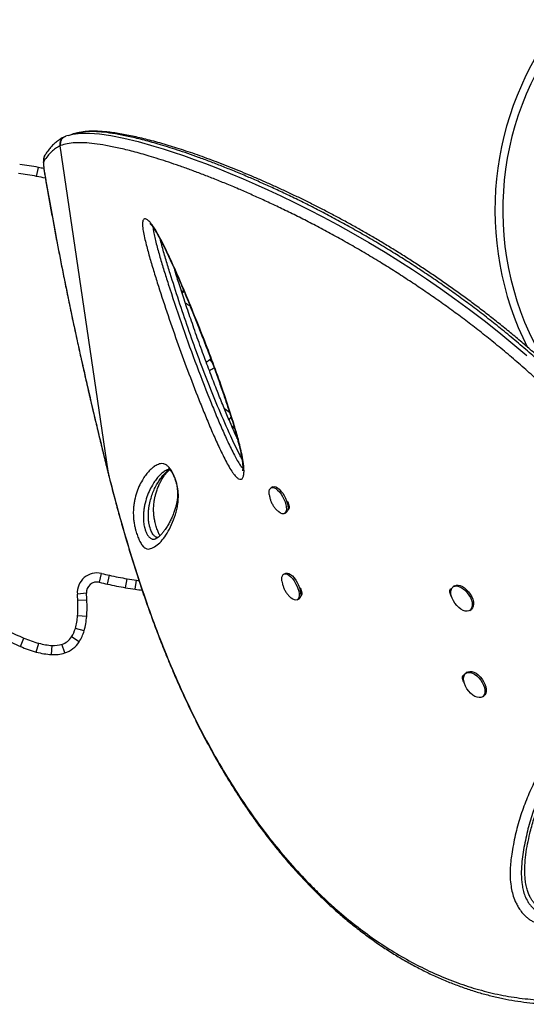
# Model space of a CAD drawing. Units: millimetres. Extents: x -571 to 76, y -416 to 78.
# Drawn here: x -220 to -208, y -290 to -267 of the extents above; entities that cross this region are included whole.
import ezdxf

# ---------------------------------------------------------------- set-up
doc = ezdxf.new("R2010")
doc.units = ezdxf.units.MM
doc.layers.add('CONTOUR', color=7, linetype='Continuous')

msp = doc.modelspace()

# ---------------------------------------------------------------- linework, layer by layer
at = {"layer": 'CONTOUR'}
for p, q in [((-218.852, -269.743), (-218.873, -269.752)), ((-218.836, -269.737), (-218.852, -269.743)), ((-218.778, -269.713), (-218.838, -269.732)), ((-218.957, -269.955), (-218.973, -269.962)), ((-218.973, -269.962), (-217.836, -277.698)), ((-219.525, -270.687), (-219.483, -270.474)), ((-219.333, -270.629), (-219.337, -270.617)), ((-216.062, -273.475), (-216.037, -273.427)), ((-216.037, -273.427), (-216.014, -273.439)), ((-215.407, -275.044), (-215.347, -275.131)), ((-214.951, -276.478), (-214.901, -276.416)), ((-217.836, -277.698), (-217.837, -277.701)), ((-217.836, -277.698), (-217.782, -277.91)), ((-217.782, -277.91), (-217.782, -277.914)), ((-213.995, -278.258), (-213.989, -278.297)), ((-213.912, -278.075), (-213.95, -278.095)), ((-213.552, -278.452), (-213.54, -278.515)), ((-213.635, -278.706), (-213.598, -278.687)), ((-213.54, -278.515), (-213.553, -278.522)), ((-213.523, -278.566), (-213.553, -278.582)), ((-216.7, -279.309), (-216.685, -279.304)), ((-218.034, -280.343), (-217.985, -280.132)), ((-213.61, -280.131), (-213.648, -280.15)), ((-217.841, -280.387), (-217.794, -280.176)), ((-217.411, -280.473), (-217.374, -280.259)), ((-217.18, -280.509), (-217.15, -280.295)), ((-218.34, -280.606), (-218.556, -280.622)), ((-213.267, -280.475), (-213.274, -280.479)), ((-213.256, -280.495), (-213.265, -280.507)), ((-213.263, -280.515), (-213.25, -280.508)), ((-209.592, -280.429), (-209.623, -280.452)), ((-218.33, -280.767), (-218.546, -280.777)), ((-213.333, -280.761), (-213.296, -280.742)), ((-213.221, -280.621), (-213.251, -280.637)), ((-209.225, -281.012), (-209.193, -280.99)), ((-218.335, -281.156), (-218.551, -281.139)), ((-218.395, -281.498), (-218.604, -281.44)), ((-219.911, -281.87), (-219.827, -281.671)), ((-218.512, -281.76), (-218.695, -281.644)), ((-219.533, -282.002), (-219.475, -281.793)), ((-219.17, -282.063), (-219.157, -281.846)), ((-218.857, -282.024), (-218.922, -281.817)), ((-209.29, -282.484), (-209.321, -282.507)), ((-208.923, -283.067), (-208.891, -283.045))]:
    msp.add_line(p, q, dxfattribs=at)
at = {"layer": 'CONTOUR', "flags": 128}
for points in [[(-218.602, -269.673), (-218.472, -269.656), (-218.268, -269.656), (-218.031, -269.675), (-217.76, -269.715), (-217.453, -269.777), (-217.113, -269.859), (-216.737, -269.965), (-216.515, -270.032), (-216.282, -270.108), (-216.036, -270.191), (-215.779, -270.283), (-215.507, -270.384), (-215.223, -270.495), (-214.926, -270.615), (-214.616, -270.745), (-214.327, -270.872), (-214.027, -271.007), (-213.716, -271.151), (-213.396, -271.306), (-213.065, -271.471), (-212.724, -271.648), (-212.367, -271.839), (-212.001, -272.043), (-211.625, -272.261), (-211.241, -272.491), (-210.918, -272.692), (-210.592, -272.902), (-210.26, -273.122), (-209.925, -273.352), (-209.581, -273.597), (-209.236, -273.851), (-208.888, -274.118), (-208.541, -274.393), (-208.207, -274.668), (-207.875, -274.952)], [(-219.349, -270.319), (-219.355, -270.333), (-219.358, -270.355), (-219.359, -270.385), (-219.358, -270.422), (-219.355, -270.465), (-219.35, -270.515), (-219.342, -270.569), (-219.333, -270.629)], [(-216.087, -273.4), (-216.078, -273.405), (-216.037, -273.427)], [(-216.087, -273.4), (-216.078, -273.405), (-216.037, -273.427)], [(-215.407, -275.044), (-215.389, -275.031), (-215.385, -275.029)], [(-213.995, -278.255), (-213.998, -278.227), (-213.996, -278.178), (-213.986, -278.138), (-213.968, -278.109), (-213.943, -278.092), (-213.912, -278.087), (-213.876, -278.096), (-213.836, -278.116), (-213.795, -278.149), (-213.754, -278.191), (-213.714, -278.243), (-213.677, -278.3), (-213.645, -278.362), (-213.619, -278.426), (-213.6, -278.488), (-213.59, -278.547), (-213.587, -278.6), (-213.593, -278.644), (-213.607, -278.679), (-213.628, -278.702), (-213.657, -278.713), (-213.69, -278.711), (-213.728, -278.697), (-213.769, -278.67), (-213.794, -278.649)], [(-213.912, -278.075), (-213.906, -278.073), (-213.875, -278.068), (-213.838, -278.076), (-213.799, -278.097), (-213.758, -278.129), (-213.716, -278.172), (-213.676, -278.223), (-213.64, -278.281), (-213.608, -278.343), (-213.582, -278.406), (-213.563, -278.469), (-213.552, -278.527), (-213.549, -278.58), (-213.555, -278.625), (-213.569, -278.66), (-213.591, -278.683), (-213.598, -278.687)], [(-213.693, -280.31), (-213.696, -280.271), (-213.693, -280.224), (-213.681, -280.186), (-213.661, -280.159), (-213.635, -280.145), (-213.603, -280.143), (-213.565, -280.154), (-213.525, -280.178), (-213.484, -280.212), (-213.443, -280.257), (-213.403, -280.31), (-213.368, -280.369), (-213.337, -280.431), (-213.312, -280.495), (-213.295, -280.556), (-213.286, -280.614), (-213.285, -280.665), (-213.293, -280.708), (-213.309, -280.74), (-213.309, -280.74)], [(-213.61, -280.131), (-213.597, -280.126), (-213.565, -280.124), (-213.528, -280.135), (-213.488, -280.158), (-213.446, -280.193), (-213.405, -280.238), (-213.366, -280.291), (-213.33, -280.35), (-213.299, -280.412), (-213.275, -280.475), (-213.258, -280.537), (-213.249, -280.595), (-213.248, -280.646), (-213.255, -280.689), (-213.271, -280.721)], [(-217.15, -280.295), (-217.117, -280.299), (-217.094, -280.302)], [(-209.665, -280.508), (-209.645, -280.472), (-209.615, -280.446), (-209.577, -280.433), (-209.533, -280.431), (-209.485, -280.442), (-209.434, -280.465), (-209.383, -280.498), (-209.333, -280.542), (-209.288, -280.593), (-209.247, -280.649), (-209.214, -280.709), (-209.19, -280.771), (-209.175, -280.83), (-209.17, -280.885), (-209.176, -280.935), (-209.192, -280.975), (-209.217, -281.006), (-209.251, -281.026), (-209.292, -281.034), (-209.339, -281.029), (-209.388, -281.012), (-209.44, -280.984), (-209.49, -280.945), (-209.538, -280.898), (-209.582, -280.843), (-209.618, -280.785), (-209.647, -280.724), (-209.667, -280.663), (-209.677, -280.606), (-209.676, -280.553), (-209.665, -280.508)], [(-209.592, -280.429), (-209.583, -280.424), (-209.546, -280.41), (-209.502, -280.409), (-209.453, -280.419), (-209.403, -280.442), (-209.351, -280.476), (-209.302, -280.519), (-209.256, -280.57), (-209.216, -280.627), (-209.183, -280.687), (-209.158, -280.748), (-209.143, -280.807), (-209.139, -280.863), (-209.144, -280.912), (-209.16, -280.953), (-209.186, -280.984), (-209.193, -280.99)], [(-213.309, -280.74), (-213.332, -280.761), (-213.362, -280.769), (-213.396, -280.764), (-213.435, -280.747), (-213.476, -280.718), (-213.491, -280.705)], [(-213.271, -280.721), (-213.294, -280.741), (-213.296, -280.742)], [(-208.881, -282.849), (-208.87, -282.907), (-208.869, -282.961), (-208.879, -283.007), (-208.899, -283.044), (-208.928, -283.071), (-208.965, -283.086), (-209.008, -283.088), (-209.056, -283.079), (-209.106, -283.057), (-209.158, -283.025), (-209.208, -282.982), (-209.254, -282.932), (-209.295, -282.876), (-209.329, -282.816), (-209.354, -282.755), (-209.37, -282.695), (-209.376, -282.639), (-209.371, -282.589), (-209.356, -282.548), (-209.332, -282.515), (-209.299, -282.495), (-209.259, -282.486), (-209.213, -282.489), (-209.163, -282.505), (-209.112, -282.532), (-209.061, -282.569), (-209.013, -282.616), (-208.969, -282.669), (-208.931, -282.728), (-208.902, -282.788), (-208.881, -282.849)], [(-209.29, -282.484), (-209.267, -282.472), (-209.227, -282.463), (-209.181, -282.466), (-209.132, -282.482), (-209.08, -282.509), (-209.03, -282.547), (-208.981, -282.593), (-208.937, -282.647), (-208.9, -282.705), (-208.87, -282.766), (-208.849, -282.827)], [(-208.849, -282.827), (-208.838, -282.885), (-208.838, -282.938), (-208.847, -282.984), (-208.867, -283.021), (-208.891, -283.045)]]:
    msp.add_lwpolyline(points, dxfattribs=at)
at = {"layer": 'CONTOUR'}
for centre, radius, start, end in [((-201.348, -271.486), 7.283, 141.5755, 206.7252), ((-201.348, -271.486), 7.096, 141.855, 210.8864), ((-218.792, -269.918), 0.186, 116.2372, 193.6696), ((-219.171, -270.274), 0.183, 146.9665, 194.2816), ((-220.891, -277.635), 7.298, 78.8817, 82.416), ((-220.577, -276.042), 5.674, 77.5333, 78.8817), ((-220.891, -277.635), 7.082, 78.8817, 82.416), ((-220.577, -276.042), 5.458, 76.6289, 78.8817), ((-218.343, -277.74), 4.674, 58.0121, 59.7319), ((-216.305, -273.746), 1.579, 300.8938, 304.6669), ((-216.305, -273.746), 1.795, 299.6387, 303.7664), ((-217.8, -280.038), 4.707, 52.5538, 54.439), ((-216.92, -278.938), 3.081, 47.0519, 48.6869), ((-218.091, -280.587), 0.467, 76.8586, 184.3427), ((-212.623, -257.165), 23.585, 256.8586, 257.3348), ((-218.091, -280.587), 0.25, 76.8586, 184.3427), ((-212.623, -257.165), 23.802, 256.8586, 257.3348), ((-215.904, -271.768), 8.618, 257.3348, 260.1804), ((-216.133, -273.089), 7.277, 260.1804, 261.968), ((-224.666, -281.086), 6.344, 2.8858, 4.3427), ((-215.904, -271.768), 8.834, 257.3348, 260.1804), ((-216.133, -273.089), 7.494, 260.1804, 261.968), ((-216.36, -274.697), 5.87, 261.968, 263.564), ((-224.666, -281.086), 6.127, 2.8858, 4.3427), ((-221.403, -280.921), 2.86, 355.6288, 2.8858), ((-221.403, -280.921), 3.077, 355.6288, 2.8858), ((-220.102, -281.021), 1.556, 344.3877, 355.6288), ((-220.102, -281.021), 1.772, 344.3877, 355.6288), ((-217.899, -277.108), 4.954, 242.1109, 247.0974), ((-219.337, -281.235), 0.761, 327.4805, 344.3877), ((-219.337, -281.235), 0.977, 327.4805, 344.3877), ((-217.899, -277.108), 5.17, 242.1109, 247.0974), ((-218.701, -279.007), 2.892, 247.0974, 254.489), ((-219.047, -281.419), 0.417, 287.4853, 327.4805), ((-219.047, -281.419), 0.634, 287.4853, 327.4805), ((-218.701, -279.007), 3.108, 247.0974, 254.489), ((-219.065, -280.317), 1.749, 254.489, 266.5626), ((-219.065, -280.317), 1.532, 254.489, 266.5626), ((-219.118, -281.195), 0.653, 266.5626, 287.4853), ((-219.118, -281.195), 0.869, 266.5626, 287.4853)]:
    msp.add_arc(centre, radius, start, end, dxfattribs=at)
for points, knots in [([(-218.875, -269.752), (-218.889, -269.759), (-218.934, -269.781), (-219.007, -269.829), (-219.088, -269.894), (-219.161, -269.963), (-219.231, -270.045), (-219.284, -270.115), (-219.314, -270.162), (-219.323, -270.176)], [0, 0, 0, 0, 0.080451, 0.258279, 0.440634, 0.595772, 0.746395, 0.927129, 1, 1, 1, 1]), ([(-218.852, -269.743), (-218.859, -269.746), (-218.888, -269.756), (-218.919, -269.788), (-218.945, -269.829), (-218.959, -269.868), (-218.964, -269.911), (-218.959, -269.94), (-218.957, -269.955)], [0, 0, 0, 0, 0.0887432, 0.3535112, 0.5008032, 0.6576534, 0.8240549, 1, 1, 1, 1]), ([(-218.765, -269.713), (-218.734, -269.701), (-218.688, -269.682), (-218.624, -269.676), (-218.602, -269.673)], [0, 0, 0, 0, 0.666203, 1, 1, 1, 1]), ([(-218.554, -269.653), (-218.576, -269.659), (-218.619, -269.67), (-218.664, -269.681), (-218.687, -269.687)], [0, 0, 0, 0, 0.513478, 1, 1, 1, 1]), ([(-218.472, -269.64), (-218.499, -269.643), (-218.529, -269.645), (-218.552, -269.653), (-218.554, -269.654)], [0, 0, 0, 0, 0.903832, 1, 1, 1, 1]), ([(-205.46, -277.233), (-205.46, -277.233), (-205.594, -277.082), (-205.825, -276.82), (-206.163, -276.456), (-206.47, -276.138), (-206.784, -275.825), (-207.106, -275.515), (-207.435, -275.211), (-207.772, -274.912), (-208.112, -274.62), (-208.451, -274.339), (-208.788, -274.071), (-209.122, -273.814), (-209.457, -273.566), (-209.794, -273.325), (-210.132, -273.091), (-210.47, -272.865), (-210.806, -272.649), (-211.153, -272.432), (-211.51, -272.217), (-211.876, -272.004), (-212.235, -271.803), (-212.589, -271.613), (-212.936, -271.433), (-213.276, -271.262), (-213.607, -271.103), (-213.924, -270.955), (-214.227, -270.819), (-214.527, -270.689), (-214.826, -270.563), (-215.123, -270.444), (-215.407, -270.333), (-215.678, -270.233), (-215.936, -270.142), (-216.18, -270.059), (-216.413, -269.985), (-216.696, -269.9), (-217.014, -269.812), (-217.353, -269.732), (-217.656, -269.673), (-217.925, -269.635), (-218.161, -269.618), (-218.345, -269.618), (-218.436, -269.634), (-218.472, -269.64)], [0, 0, 0, 0, 0, 0.024743, 0.042737, 0.060732, 0.078842, 0.096953, 0.115444, 0.133935, 0.152565, 0.171195, 0.189152, 0.207108, 0.225197, 0.243286, 0.261774, 0.280263, 0.29888, 0.317498, 0.338694, 0.35989, 0.381246, 0.402602, 0.4244, 0.446199, 0.468125, 0.490052, 0.51122, 0.53241, 0.555811, 0.579237, 0.602738, 0.626261, 0.649329, 0.672417, 0.695557, 0.718715, 0.76089, 0.80315, 0.845275, 0.88747, 0.929862, 0.972315, 1, 1, 1, 1]), ([(-205.419, -277.184), (-205.496, -277.097), (-205.656, -276.916), (-205.896, -276.65), (-206.143, -276.384), (-206.394, -276.123), (-206.655, -275.86), (-206.92, -275.601), (-207.187, -275.349), (-207.455, -275.103), (-207.723, -274.864), (-207.992, -274.632), (-208.261, -274.406), (-208.532, -274.186), (-208.803, -273.973), (-209.072, -273.766), (-209.339, -273.567), (-209.607, -273.374), (-209.876, -273.185), (-210.146, -273), (-210.417, -272.819), (-210.689, -272.644), (-210.96, -272.473), (-211.231, -272.307), (-211.5, -272.147), (-211.767, -271.993), (-212.031, -271.844), (-212.294, -271.7), (-212.556, -271.561), (-212.818, -271.425), (-213.078, -271.294), (-213.337, -271.168), (-213.593, -271.046), (-213.847, -270.929), (-214.099, -270.817), (-214.347, -270.709), (-214.592, -270.605), (-214.835, -270.506), (-215.074, -270.411), (-215.308, -270.321), (-215.537, -270.236), (-215.761, -270.156), (-215.979, -270.082), (-216.191, -270.013), (-216.398, -269.949), (-216.598, -269.89), (-216.793, -269.837), (-216.981, -269.79), (-217.163, -269.747), (-217.338, -269.71), (-217.506, -269.679), (-217.667, -269.653), (-217.823, -269.633), (-217.972, -269.619), (-218.114, -269.612), (-218.249, -269.612), (-218.365, -269.619), (-218.432, -269.63), (-218.46, -269.635)], [0, 0, 0, 0, 0.014216, 0.029838, 0.044111, 0.058989, 0.074365, 0.089595, 0.104701, 0.11971, 0.13466, 0.149405, 0.164149, 0.178929, 0.193664, 0.208284, 0.222749, 0.237266, 0.251945, 0.266784, 0.281777, 0.296918, 0.312197, 0.327602, 0.343119, 0.358729, 0.374412, 0.390173, 0.406375, 0.422806, 0.439482, 0.45642, 0.473632, 0.491131, 0.508927, 0.527028, 0.545428, 0.564148, 0.583306, 0.602696, 0.622336, 0.64224, 0.662423, 0.682899, 0.703681, 0.724782, 0.746214, 0.767989, 0.790118, 0.81261, 0.835477, 0.858728, 0.88241, 0.906845, 0.931589, 0.956644, 0.981966, 1, 1, 1, 1]), ([(-218.973, -269.962), (-219.007, -269.981), (-219.075, -270.019), (-219.171, -270.099), (-219.263, -270.197), (-219.32, -270.278), (-219.349, -270.319)], [0, 0, 0, 0, 0.24969, 0.499502, 0.749686, 1, 1, 1, 1]), ([(-205.724, -277.474), (-205.857, -277.325), (-206.086, -277.066), (-206.422, -276.705), (-206.728, -276.389), (-207.04, -276.078), (-207.361, -275.771), (-207.688, -275.469), (-208.022, -275.172), (-208.36, -274.882), (-208.698, -274.604), (-209.033, -274.338), (-209.366, -274.083), (-209.699, -273.837), (-210.034, -273.597), (-210.37, -273.366), (-210.706, -273.142), (-211.04, -272.927), (-211.385, -272.712), (-211.739, -272.499), (-212.102, -272.289), (-212.458, -272.09), (-212.809, -271.901), (-213.154, -271.722), (-213.491, -271.554), (-213.819, -271.395), (-214.135, -271.248), (-214.437, -271.112), (-214.735, -270.982), (-215.031, -270.858), (-215.324, -270.739), (-215.605, -270.63), (-215.876, -270.528), (-216.136, -270.435), (-216.386, -270.35), (-216.624, -270.273), (-216.911, -270.185), (-217.233, -270.094), (-217.575, -270.011), (-217.883, -269.948), (-218.157, -269.906), (-218.398, -269.885), (-218.614, -269.883), (-218.805, -269.905), (-218.906, -269.938), (-218.957, -269.955)], [0, 0, 0, 0, 0.023006, 0.039832, 0.056658, 0.073594, 0.09053, 0.107822, 0.125114, 0.142537, 0.159959, 0.176785, 0.19361, 0.210558, 0.227507, 0.244825, 0.262144, 0.279581, 0.297019, 0.316827, 0.336636, 0.356589, 0.376542, 0.396895, 0.417249, 0.437718, 0.458187, 0.47802, 0.497873, 0.519529, 0.541185, 0.562927, 0.584668, 0.606646, 0.628624, 0.65067, 0.672716, 0.712352, 0.752066, 0.791673, 0.831344, 0.871199, 0.911109, 0.955522, 1, 1, 1, 1]), ([(-219.325, -270.173), (-219.332, -270.186), (-219.345, -270.209), (-219.356, -270.244), (-219.363, -270.278), (-219.366, -270.322), (-219.366, -270.374), (-219.361, -270.441), (-219.353, -270.512), (-219.344, -270.573), (-219.338, -270.609), (-219.337, -270.617)], [0, 0, 0, 0, 0.084539, 0.15605, 0.239768, 0.347585, 0.511807, 0.657108, 0.810013, 0.954534, 1, 1, 1, 1]), ([(-219.337, -270.617), (-219.335, -270.627), (-219.314, -270.749), (-219.272, -270.992), (-219.21, -271.347), (-219.143, -271.712), (-219.075, -272.08), (-219.004, -272.452), (-218.93, -272.826), (-218.855, -273.204), (-218.777, -273.585), (-218.697, -273.968), (-218.615, -274.354), (-218.53, -274.744), (-218.443, -275.138), (-218.353, -275.535), (-218.262, -275.934), (-218.168, -276.334), (-218.073, -276.733), (-217.976, -277.135), (-217.897, -277.458), (-217.85, -277.647), (-217.837, -277.701)], [0, 0, 0, 0, 0.004541, 0.055783, 0.109639, 0.163267, 0.216747, 0.270158, 0.323577, 0.377063, 0.430693, 0.484212, 0.537651, 0.591682, 0.646179, 0.701008, 0.756026, 0.81108, 0.865993, 0.921333, 0.977659, 1, 1, 1, 1]), ([(-219.333, -270.629), (-219.294, -270.855), (-219.216, -271.307), (-219.088, -272.006), (-218.949, -272.725), (-218.801, -273.465), (-218.642, -274.222), (-218.482, -274.956), (-218.323, -275.661), (-218.166, -276.34), (-218.003, -277.02), (-217.892, -277.472), (-217.836, -277.698)], [0, 0, 0, 0, 0.10242, 0.204929, 0.307345, 0.413202, 0.519161, 0.625025, 0.718283, 0.811543, 0.90577, 1, 1, 1, 1]), ([(-216.986, -271.719), (-216.978, -271.711), (-216.964, -271.695), (-216.934, -271.695), (-216.895, -271.711), (-216.844, -271.757), (-216.786, -271.829), (-216.72, -271.926), (-216.64, -272.06), (-216.529, -272.27), (-216.401, -272.531), (-216.259, -272.842), (-216.121, -273.158), (-215.947, -273.569), (-215.737, -274.076), (-215.499, -274.679), (-215.271, -275.282), (-215.059, -275.883), (-214.891, -276.397), (-214.762, -276.823), (-214.683, -277.121), (-214.629, -277.372), (-214.602, -277.548), (-214.593, -277.683), (-214.598, -277.781), (-214.615, -277.847), (-214.639, -277.88), (-214.67, -277.898), (-214.719, -277.888), (-214.777, -277.843), (-214.825, -277.789), (-214.882, -277.712), (-214.952, -277.598), (-215.063, -277.39), (-215.197, -277.115), (-215.35, -276.773), (-215.495, -276.427), (-215.681, -275.965), (-215.906, -275.388), (-216.161, -274.693), (-216.403, -273.996), (-216.592, -273.421), (-216.734, -272.968), (-216.832, -272.638), (-216.907, -272.363), (-216.962, -272.145), (-216.99, -272.01), (-217.005, -271.909), (-217.01, -271.84), (-217.008, -271.782), (-216.999, -271.742), (-216.99, -271.726), (-216.986, -271.719)], [0, 0, 0, 0, 0.007279, 0.012971, 0.018663, 0.029195, 0.036873, 0.044568, 0.058385, 0.072243, 0.095823, 0.119486, 0.143224, 0.166908, 0.211443, 0.256111, 0.300801, 0.345426, 0.389926, 0.415903, 0.441858, 0.4586, 0.475305, 0.485343, 0.495359, 0.505117, 0.510073, 0.515021, 0.524135, 0.531978, 0.537245, 0.542521, 0.554262, 0.566064, 0.591738, 0.617477, 0.643285, 0.669055, 0.72003, 0.771042, 0.822049, 0.873017, 0.897261, 0.921507, 0.945713, 0.958259, 0.970773, 0.977064, 0.983344, 0.989707, 0.996067, 1, 1, 1, 1]), ([(-216.83, -271.81), (-216.83, -271.809), (-216.832, -271.809), (-216.827, -271.812), (-216.817, -271.821), (-216.801, -271.84), (-216.779, -271.866), (-216.751, -271.905), (-216.716, -271.958), (-216.676, -272.024), (-216.629, -272.106), (-216.575, -272.208), (-216.512, -272.329), (-216.443, -272.471), (-216.369, -272.63), (-216.285, -272.814), (-216.187, -273.035), (-216.077, -273.289), (-215.959, -273.57), (-215.839, -273.864), (-215.713, -274.176), (-215.583, -274.51), (-215.452, -274.851), (-215.321, -275.199), (-215.197, -275.541), (-215.079, -275.878), (-214.978, -276.182), (-214.892, -276.448), (-214.824, -276.672), (-214.764, -276.883), (-214.717, -277.065), (-214.68, -277.22), (-214.656, -277.337), (-214.64, -277.433), (-214.63, -277.514), (-214.625, -277.579), (-214.625, -277.633), (-214.627, -277.665), (-214.631, -277.688), (-214.631, -277.691), (-214.631, -277.692), (-214.631, -277.692)], [0, 0, 0, 0, 0.000097, 0.006647, 0.012699, 0.019391, 0.02632, 0.036403, 0.047689, 0.060599, 0.07543, 0.092773, 0.114547, 0.13792, 0.163661, 0.192748, 0.227139, 0.27047, 0.314648, 0.361163, 0.410392, 0.462885, 0.519527, 0.572349, 0.628288, 0.681737, 0.733138, 0.773648, 0.809303, 0.841766, 0.876347, 0.899705, 0.919364, 0.936403, 0.95141, 0.964836, 0.977053, 0.988407, 0.993246, 0.996766, 1, 1, 1, 1]), ([(-216.757, -271.898), (-216.757, -271.898), (-216.756, -271.928), (-216.745, -272.008), (-216.717, -272.141), (-216.666, -272.344), (-216.594, -272.605), (-216.498, -272.926), (-216.334, -273.446), (-216.095, -274.166), (-215.766, -275.083), (-215.486, -275.804), (-215.273, -276.331), (-215.132, -276.667), (-214.983, -276.999), (-214.856, -277.258), (-214.756, -277.447), (-214.693, -277.547), (-214.648, -277.61), (-214.628, -277.625), (-214.625, -277.627)], [0, 0, 0, 0, 0.000378, 0.02083, 0.046534, 0.072313, 0.126944, 0.181665, 0.236383, 0.39253, 0.548792, 0.704963, 0.763046, 0.821217, 0.879227, 0.93709, 0.959854, 0.982479, 0.997154, 1, 1, 1, 1]), ([(-214.646, -277.4), (-214.663, -277.37), (-214.72, -277.271), (-214.808, -277.091), (-214.974, -276.734), (-215.191, -276.234), (-215.452, -275.593), (-215.697, -274.945), (-215.928, -274.295), (-216.146, -273.645), (-216.318, -273.106), (-216.449, -272.679), (-216.528, -272.412), (-216.566, -272.256), (-216.579, -272.201)], [0, 0, 0, 0, 0.018779, 0.062809, 0.106886, 0.230048, 0.353417, 0.476988, 0.60067, 0.724294, 0.847627, 0.907821, 0.968001, 1, 1, 1, 1]), ([(-214.754, -276.927), (-214.758, -276.918), (-214.792, -276.846), (-214.858, -276.696), (-214.964, -276.45), (-215.09, -276.148), (-215.232, -275.793), (-215.383, -275.403), (-215.542, -274.978), (-215.704, -274.532), (-215.859, -274.088), (-216.002, -273.668), (-216.127, -273.282), (-216.207, -273.03), (-216.244, -272.91), (-216.246, -272.904)], [0, 0, 0, 0, 0.0070255, 0.0556696, 0.1137059, 0.1927368, 0.2832317, 0.3794847, 0.4838685, 0.5998266, 0.7102691, 0.8132465, 0.9105033, 0.9958851, 1, 1, 1, 1]), ([(-217.175, -279.086), (-217.182, -279.058), (-217.198, -278.99), (-217.214, -278.897), (-217.223, -278.811), (-217.228, -278.711), (-217.226, -278.603), (-217.214, -278.494), (-217.188, -278.355), (-217.145, -278.192), (-217.075, -278.024), (-216.999, -277.889), (-216.923, -277.778), (-216.848, -277.689), (-216.788, -277.635), (-216.752, -277.607), (-216.74, -277.599), (-216.718, -277.583), (-216.682, -277.561), (-216.632, -277.536), (-216.578, -277.519), (-216.518, -277.519), (-216.455, -277.542), (-216.4, -277.584), (-216.359, -277.631), (-216.32, -277.686), (-216.275, -277.767), (-216.232, -277.871), (-216.201, -277.969), (-216.18, -278.055), (-216.164, -278.144), (-216.155, -278.234), (-216.154, -278.354), (-216.166, -278.483), (-216.192, -278.615), (-216.243, -278.782), (-216.316, -278.978), (-216.421, -279.181), (-216.536, -279.343), (-216.659, -279.462), (-216.764, -279.524), (-216.844, -279.553), (-216.904, -279.553), (-216.957, -279.525), (-217, -279.482), (-217.028, -279.446), (-217.056, -279.399), (-217.089, -279.336), (-217.128, -279.242), (-217.158, -279.148), (-217.172, -279.096), (-217.175, -279.086)], [0, 0, 0, 0, 0.007476, 0.017734, 0.027074, 0.036442, 0.056466, 0.0766, 0.096733, 0.144178, 0.19169, 0.239189, 0.274623, 0.310065, 0.345517, 0.349948, 0.354379, 0.358811, 0.37654, 0.394547, 0.412627, 0.430576, 0.448404, 0.461091, 0.467523, 0.473944, 0.483774, 0.493593, 0.502177, 0.509824, 0.517486, 0.528558, 0.539662, 0.56237, 0.585201, 0.608028, 0.661823, 0.715811, 0.769871, 0.823872, 0.877678, 0.900051, 0.922424, 0.944621, 0.952969, 0.961303, 0.96826, 0.975209, 0.986261, 0.997338, 1, 1, 1, 1]), ([(-217.836, -277.701), (-217.829, -277.731), (-217.812, -277.802), (-217.793, -277.873), (-217.783, -277.913)], [0, 0, 0, 0, 0.427626, 1, 1, 1, 1]), ([(-216.391, -277.653), (-216.394, -277.654), (-216.415, -277.661), (-216.448, -277.681), (-216.483, -277.701), (-216.505, -277.717), (-216.516, -277.725), (-216.552, -277.753), (-216.611, -277.807), (-216.686, -277.896), (-216.761, -278.007), (-216.836, -278.141), (-216.906, -278.308), (-216.949, -278.467), (-216.974, -278.6), (-216.986, -278.701), (-216.989, -278.797), (-216.985, -278.88), (-216.979, -278.939), (-216.969, -278.995), (-216.961, -279.031), (-216.957, -279.044)], [0, 0, 0, 0, 0.009833, 0.054014, 0.100144, 0.111722, 0.123306, 0.134896, 0.227827, 0.321035, 0.414449, 0.538984, 0.663552, 0.787944, 0.837814, 0.887682, 0.937266, 0.955985, 0.974634, 0.990388, 1, 1, 1, 1]), ([(-216.84, -279.01), (-216.843, -278.995), (-216.853, -278.955), (-216.859, -278.916), (-216.864, -278.871), (-216.868, -278.827), (-216.87, -278.754), (-216.867, -278.67), (-216.858, -278.579), (-216.839, -278.466), (-216.807, -278.341), (-216.761, -278.206), (-216.689, -278.043), (-216.603, -277.901), (-216.505, -277.779), (-216.444, -277.72), (-216.405, -277.689), (-216.392, -277.679), (-216.379, -277.67), (-216.37, -277.664), (-216.363, -277.659)], [0, 0, 0, 0, 0.011987, 0.031056, 0.033683, 0.054854, 0.076448, 0.121012, 0.170434, 0.220053, 0.320013, 0.421749, 0.523649, 0.728268, 0.830152, 0.931743, 0.957079, 0.969736, 0.976062, 1, 1, 1, 1]), ([(-216.591, -279.233), (-216.594, -279.229), (-216.602, -279.216), (-216.617, -279.186), (-216.636, -279.143), (-216.655, -279.095), (-216.673, -279.041), (-216.691, -278.983), (-216.706, -278.924), (-216.717, -278.877), (-216.725, -278.832), (-216.733, -278.786), (-216.739, -278.734), (-216.743, -278.683), (-216.745, -278.629), (-216.744, -278.571), (-216.741, -278.508), (-216.733, -278.436), (-216.72, -278.358), (-216.702, -278.276), (-216.676, -278.184), (-216.642, -278.088), (-216.6, -277.993), (-216.552, -277.902), (-216.498, -277.818), (-216.444, -277.748), (-216.398, -277.697), (-216.369, -277.675), (-216.357, -277.665)], [0, 0, 0, 0, 0.006932, 0.022311, 0.035088, 0.048666, 0.062187, 0.07622, 0.090332, 0.103812, 0.110911, 0.125978, 0.141866, 0.159788, 0.180754, 0.207084, 0.237622, 0.274783, 0.325859, 0.378261, 0.441317, 0.523868, 0.604812, 0.692508, 0.788989, 0.868178, 0.943255, 1, 1, 1, 1]), ([(-216.39, -277.654), (-216.389, -277.653), (-216.382, -277.651), (-216.381, -277.651), (-216.373, -277.652), (-216.373, -277.652), (-216.371, -277.653), (-216.362, -277.66), (-216.348, -277.674), (-216.334, -277.691), (-216.315, -277.72), (-216.294, -277.756), (-216.271, -277.801), (-216.249, -277.851), (-216.23, -277.905), (-216.213, -277.959), (-216.199, -278.013), (-216.188, -278.07), (-216.18, -278.127), (-216.175, -278.182), (-216.173, -278.241), (-216.176, -278.302), (-216.182, -278.371), (-216.194, -278.448), (-216.212, -278.529), (-216.237, -278.615), (-216.271, -278.712), (-216.312, -278.812), (-216.36, -278.909), (-216.412, -279.001), (-216.467, -279.083), (-216.52, -279.155), (-216.567, -279.21), (-216.611, -279.254), (-216.651, -279.285), (-216.68, -279.302), (-216.7, -279.31), (-216.7, -279.31), (-216.7, -279.31)], [0, 0, 0, 0, 0.0082774, 0.0376749, 0.0734029, 0.0950466, 0.1096017, 0.1213877, 0.1318982, 0.1404117, 0.149606, 0.1586988, 0.168658, 0.178944, 0.1890206, 0.1989457, 0.2097759, 0.2216827, 0.2347772, 0.2491289, 0.264927, 0.2852826, 0.3079871, 0.3376378, 0.372411, 0.410367, 0.4564408, 0.5144607, 0.5708194, 0.6311663, 0.6967428, 0.7539517, 0.8075489, 0.8585721, 0.912627, 0.9655641, 0.989396, 1, 1, 1, 1]), ([(-217.783, -277.914), (-217.745, -278.063), (-217.673, -278.342), (-217.56, -278.756), (-217.448, -279.153), (-217.33, -279.553), (-217.208, -279.948), (-217.081, -280.344), (-216.947, -280.741), (-216.806, -281.138), (-216.658, -281.537), (-216.503, -281.936), (-216.341, -282.331), (-216.174, -282.721), (-216.001, -283.103), (-215.822, -283.479), (-215.636, -283.851), (-215.444, -284.215), (-215.245, -284.573), (-215.041, -284.923), (-214.83, -285.264), (-214.613, -285.598), (-214.39, -285.922), (-214.162, -286.237), (-213.928, -286.542), (-213.689, -286.837), (-213.444, -287.122), (-213.193, -287.398), (-212.937, -287.663), (-212.676, -287.916), (-212.411, -288.158), (-212.142, -288.388), (-211.87, -288.607), (-211.594, -288.813), (-211.315, -289.007), (-211.034, -289.189), (-210.751, -289.357), (-210.467, -289.513), (-210.179, -289.656), (-209.89, -289.787), (-209.6, -289.905), (-209.31, -290.011), (-209.019, -290.103), (-208.73, -290.182), (-208.442, -290.248), (-208.156, -290.301), (-207.873, -290.34), (-207.591, -290.367), (-207.31, -290.382), (-207.033, -290.384), (-206.758, -290.373), (-206.487, -290.35), (-206.221, -290.315), (-205.96, -290.268), (-205.705, -290.21), (-205.456, -290.139), (-205.211, -290.057), (-204.972, -289.964), (-204.739, -289.86), (-204.522, -289.75), (-204.315, -289.632), (-204.118, -289.506), (-203.939, -289.382), (-203.827, -289.298), (-203.78, -289.263)], [0, 0, 0, 0, 0.017651, 0.03292, 0.049233, 0.065135, 0.081203, 0.097456, 0.113917, 0.13061, 0.147557, 0.164778, 0.182284, 0.199505, 0.216795, 0.234177, 0.251633, 0.269141, 0.286681, 0.304231, 0.321749, 0.339295, 0.356863, 0.374372, 0.391838, 0.40928, 0.426715, 0.444159, 0.461621, 0.478957, 0.496207, 0.513414, 0.530556, 0.547612, 0.564561, 0.581383, 0.598061, 0.614627, 0.631168, 0.647636, 0.664008, 0.680266, 0.696393, 0.712373, 0.728195, 0.74385, 0.759342, 0.774742, 0.790077, 0.805326, 0.820469, 0.835489, 0.850372, 0.865105, 0.879681, 0.894084, 0.908452, 0.922767, 0.937007, 0.951196, 0.963548, 0.976528, 0.990196, 1, 1, 1, 1]), ([(-217.782, -277.91), (-217.711, -278.184), (-217.567, -278.731), (-217.332, -279.538), (-217.081, -280.333), (-216.813, -281.111), (-216.527, -281.869), (-216.213, -282.626), (-215.867, -283.378), (-215.488, -284.122), (-215.1, -284.81), (-214.703, -285.443), (-214.302, -286.024), (-213.882, -286.576), (-213.443, -287.096), (-213.043, -287.522), (-212.691, -287.864), (-212.346, -288.178), (-211.947, -288.508), (-211.491, -288.844), (-211.028, -289.146), (-210.553, -289.416), (-210.07, -289.653), (-209.579, -289.855), (-209.077, -290.022), (-208.565, -290.151), (-208.045, -290.241), (-207.524, -290.288), (-207.007, -290.291), (-206.513, -290.251), (-206.045, -290.169), (-205.605, -290.051), (-205.177, -289.895), (-204.763, -289.703), (-204.365, -289.478), (-204.115, -289.301), (-203.991, -289.212)], [0, 0, 0, 0, 0.032542, 0.065175, 0.097852, 0.130524, 0.163147, 0.195681, 0.231168, 0.266681, 0.302169, 0.333942, 0.365773, 0.397622, 0.429451, 0.461223, 0.480926, 0.500629, 0.529568, 0.557702, 0.585904, 0.614135, 0.642361, 0.670549, 0.698674, 0.727636, 0.756672, 0.785725, 0.814745, 0.843695, 0.86967, 0.895728, 0.921833, 0.947944, 0.974016, 1, 1, 1, 1]), ([(-213.989, -278.297), (-213.983, -278.325), (-213.971, -278.377), (-213.94, -278.453), (-213.901, -278.524), (-213.853, -278.59), (-213.815, -278.628), (-213.796, -278.646)], [0, 0, 0, 0, 0.211666, 0.396368, 0.602987, 0.805033, 1, 1, 1, 1]), ([(-213.585, -278.398), (-213.578, -278.407), (-213.558, -278.433), (-213.535, -278.484), (-213.521, -278.538), (-213.52, -278.585), (-213.533, -278.608), (-213.545, -278.617), (-213.552, -278.617), (-213.554, -278.617)], [0, 0, 0, 0, 0.118985, 0.306749, 0.494199, 0.681646, 0.869367, 0.966983, 1, 1, 1, 1]), ([(-216.957, -279.044), (-216.956, -279.049), (-216.949, -279.076), (-216.934, -279.123), (-216.908, -279.184), (-216.873, -279.244), (-216.826, -279.294), (-216.774, -279.321), (-216.731, -279.321), (-216.707, -279.312), (-216.7, -279.309)], [0, 0, 0, 0, 0.015696, 0.084108, 0.148647, 0.252624, 0.403183, 0.649127, 0.897159, 1, 1, 1, 1]), ([(-216.644, -279.278), (-216.654, -279.277), (-216.673, -279.276), (-216.702, -279.261), (-216.727, -279.24), (-216.752, -279.212), (-216.775, -279.178), (-216.798, -279.132), (-216.82, -279.078), (-216.833, -279.036), (-216.839, -279.014), (-216.84, -279.01)], [0, 0, 0, 0, 0.194514, 0.347157, 0.501179, 0.602574, 0.706207, 0.814538, 0.90112, 0.983819, 1, 1, 1, 1]), ([(-213.693, -280.313), (-213.689, -280.335), (-213.682, -280.382), (-213.661, -280.452), (-213.63, -280.525), (-213.588, -280.596), (-213.542, -280.656), (-213.507, -280.688), (-213.493, -280.702)], [0, 0, 0, 0, 0.1529743, 0.3173115, 0.4899397, 0.6834924, 0.8663599, 1, 1, 1, 1]), ([(-213.284, -280.452), (-213.276, -280.462), (-213.257, -280.487), (-213.233, -280.539), (-213.219, -280.593), (-213.218, -280.64), (-213.231, -280.663), (-213.243, -280.672), (-213.25, -280.672), (-213.252, -280.672)], [0, 0, 0, 0, 0.121864, 0.309014, 0.495851, 0.682686, 0.869794, 0.967091, 1, 1, 1, 1]), ([(-209.663, -280.671), (-209.672, -280.658), (-209.692, -280.627), (-209.706, -280.577), (-209.705, -280.53), (-209.688, -280.504), (-209.669, -280.492), (-209.656, -280.49), (-209.651, -280.489)], [0, 0, 0, 0, 0.161193, 0.371795, 0.582395, 0.793302, 0.902975, 1, 1, 1, 1]), ([(-209.15, -280.797), (-209.149, -280.8), (-209.146, -280.808), (-209.147, -280.814), (-209.147, -280.817)], [0, 0, 0, 0, 0.472089, 1, 1, 1, 1]), ([(-209.359, -282.73), (-209.369, -282.715), (-209.39, -282.684), (-209.404, -282.632), (-209.403, -282.585), (-209.386, -282.559), (-209.367, -282.547), (-209.354, -282.545), (-209.349, -282.545)], [0, 0, 0, 0, 0.173135, 0.380887, 0.588636, 0.796689, 0.904877, 1, 1, 1, 1]), ([(-208.855, -282.829), (-208.85, -282.84), (-208.844, -282.854), (-208.845, -282.865), (-208.845, -282.867)], [0, 0, 0, 0, 0.863793, 1, 1, 1, 1]), ([(-206.36, -283.982), (-206.352, -283.99), (-206.313, -284.03), (-206.261, -284.108), (-206.213, -284.209), (-206.172, -284.33), (-206.138, -284.473), (-206.119, -284.637), (-206.111, -284.86), (-206.121, -285.14), (-206.162, -285.47), (-206.224, -285.787), (-206.302, -286.094), (-206.4, -286.437), (-206.52, -286.816), (-206.652, -287.178), (-206.777, -287.486), (-206.894, -287.742), (-207.02, -287.988), (-207.141, -288.172), (-207.25, -288.297), (-207.332, -288.369), (-207.421, -288.421), (-207.505, -288.446), (-207.583, -288.449), (-207.652, -288.438), (-207.725, -288.413), (-207.797, -288.374), (-207.865, -288.323), (-207.936, -288.257), (-208.008, -288.173), (-208.074, -288.077), (-208.126, -287.981), (-208.177, -287.866), (-208.219, -287.729), (-208.253, -287.555), (-208.27, -287.371), (-208.27, -287.177), (-208.255, -286.991), (-208.219, -286.716), (-208.151, -286.358), (-208.034, -285.927), (-207.888, -285.518), (-207.714, -285.129), (-207.515, -284.759), (-207.329, -284.468), (-207.17, -284.244), (-207.038, -284.088), (-206.916, -283.979), (-206.813, -283.91), (-206.744, -283.878), (-206.678, -283.861), (-206.608, -283.856), (-206.519, -283.872), (-206.427, -283.92), (-206.378, -283.965), (-206.36, -283.982)], [0, 0, 0, 0, 0.002244, 0.011098, 0.018437, 0.025797, 0.038998, 0.052271, 0.065534, 0.095259, 0.125043, 0.154921, 0.184837, 0.214672, 0.257392, 0.300111, 0.328705, 0.357297, 0.385971, 0.414616, 0.427494, 0.44036, 0.451077, 0.461763, 0.468109, 0.474447, 0.48085, 0.487249, 0.493066, 0.498886, 0.506978, 0.515074, 0.522033, 0.528997, 0.541132, 0.553298, 0.570035, 0.586838, 0.6037, 0.620518, 0.66432, 0.708233, 0.752236, 0.796276, 0.840276, 0.884136, 0.905848, 0.927564, 0.949217, 0.958151, 0.967071, 0.972743, 0.978404, 0.986682, 0.995015, 1, 1, 1, 1]), ([(-206.715, -284.064), (-206.744, -284.088), (-206.822, -284.154), (-206.926, -284.285), (-207.082, -284.503), (-207.263, -284.791), (-207.459, -285.156), (-207.63, -285.541), (-207.774, -285.945), (-207.888, -286.37), (-207.958, -286.74), (-207.997, -287.045), (-208.009, -287.283), (-207.993, -287.493), (-207.961, -287.669), (-207.919, -287.804), (-207.863, -287.921), (-207.801, -288.012), (-207.74, -288.083), (-207.661, -288.15), (-207.566, -288.192), (-207.478, -288.194), (-207.4, -288.169), (-207.348, -288.141), (-207.323, -288.119), (-207.318, -288.114)], [0, 0, 0, 0, 0.0254599, 0.0704364, 0.1154092, 0.20875, 0.302386, 0.396107, 0.4897484, 0.5832008, 0.6764188, 0.7222696, 0.7681321, 0.8137288, 0.8359401, 0.8580835, 0.8806217, 0.8928565, 0.9050835, 0.9211414, 0.9383201, 0.9572746, 0.9761678, 0.9951277, 1, 1, 1, 1]), ([(-207.273, -288.076), (-207.28, -288.081), (-207.304, -288.1), (-207.353, -288.12), (-207.421, -288.134), (-207.499, -288.125), (-207.585, -288.085), (-207.658, -288.022), (-207.716, -287.955), (-207.762, -287.89), (-207.805, -287.812), (-207.843, -287.722), (-207.878, -287.609), (-207.902, -287.484), (-207.917, -287.348), (-207.922, -287.214), (-207.917, -287.036), (-207.897, -286.819), (-207.855, -286.568), (-207.793, -286.285), (-207.707, -285.978), (-207.578, -285.6), (-207.411, -285.189), (-207.231, -284.823), (-207.068, -284.541), (-206.934, -284.333), (-206.808, -284.171), (-206.713, -284.062), (-206.667, -284.021), (-206.652, -284.007)], [0, 0, 0, 0, 0.00651, 0.022181, 0.038176, 0.05452, 0.07004, 0.086022, 0.097674, 0.108886, 0.120426, 0.136845, 0.153715, 0.177418, 0.201456, 0.226963, 0.252574, 0.304231, 0.3575, 0.410887, 0.487788, 0.564831, 0.675084, 0.785595, 0.842442, 0.899352, 0.956629, 0.985444, 1, 1, 1, 1])]:
    msp.add_open_spline(points, degree=3, knots=knots, dxfattribs=at)

doc.saveas('drawing.dxf')
